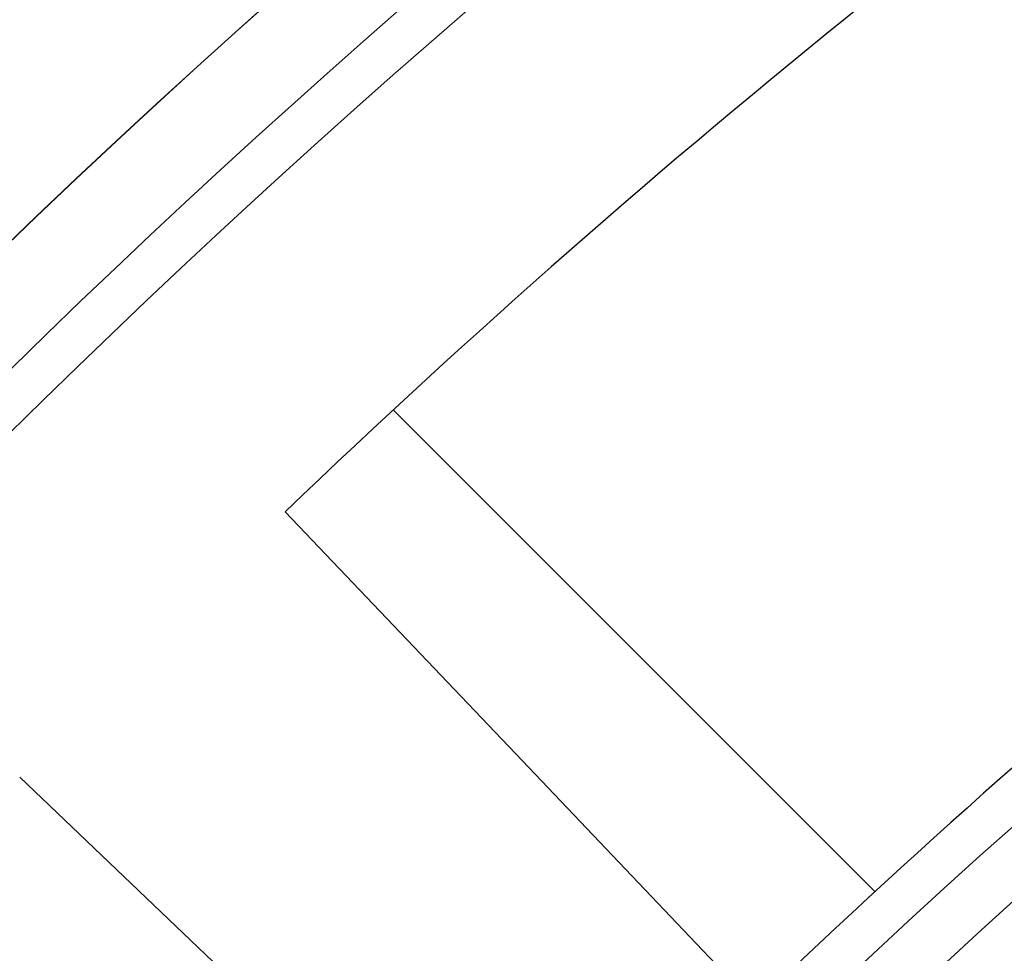
# Model space of a CAD drawing. Units: millimetres. Extents: x 0 to 420, y 0 to 297.
# Drawn here: x 67 to 76, y 246 to 254 of the extents above; entities that cross this region are included whole.
import ezdxf

# ---------------------------------------------------------------- set-up
doc = ezdxf.new("R2010")
doc.units = ezdxf.units.MM

msp = doc.modelspace()

# ---------------------------------------------------------------- linework, layer by layer
at = {"color": 7, "linetype": 'Continuous', "lineweight": 25}
for p, q in [((75.0641, 246.4479), (70.7664, 250.7456)), ((71.8308, 243.2797), (67.4328, 247.4678))]:
    msp.add_line(p, q, dxfattribs=at)
at = {"color": 7, "linetype": 'Continuous', "lineweight": 25, "flags": 128}
msp.add_lwpolyline([(69.8016, 249.8366), (71.916, 247.6162), (73.9897, 245.4386)], dxfattribs=at)
at = {"color": 7, "linetype": 'Continuous', "lineweight": 25}
msp.add_circle((124.1166, 193.1528), 81.9443, dxfattribs=at)
at = {"color": 8, "linetype": 'Continuous', "lineweight": 18}
for radius in [81.9424, 72.0372, 71.5379, 69.0684]:
    msp.add_circle((124.1166, 193.1528), radius, dxfattribs=at)
for radius, start, end in [(81.1236, 95.610805, 174.389195), (80.723, 95.610805, 174.389195), (69.5659, 313.291298, 224.970062)]:
    msp.add_arc((124.1166, 193.1528), radius, start, end, dxfattribs=at)
at = {"color": 7, "linetype": 'Continuous', "lineweight": 25}
for radius, start, end in [(78.5059, 113.722535, 133.777465), (68.9, 30, 210), (72.4328, 113.707649, 133.792351), (63.2, 106.467443, 143.938557), (68.1, 126.039666, 143.960334), (68.0438, 126.087559, 143.912441)]:
    msp.add_arc((124.1166, 193.1528), radius, start, end, dxfattribs=at)
at = {"color": 8, "linetype": 'Continuous', "lineweight": 18}
msp.add_open_spline([(105.2974, 253.7857), (104.0568, 253.3763), (101.567, 252.5545), (97.9274, 251.0275), (94.3647, 249.284), (90.9066, 247.3089), (87.5721, 245.1176), (84.3822, 242.7206), (81.3541, 240.1342), (78.5084, 237.3711), (75.8405, 234.4622), (74.2252, 232.397), (73.4203, 231.368)], degree=3, knots=[0, 0, 0, 0, 0.098928, 0.1985452, 0.2987008, 0.3992386, 0.5, 0.6007597, 0.7012966, 0.8014522, 0.9010711, 1, 1, 1, 1], dxfattribs=at)

doc.saveas('drawing.dxf')
